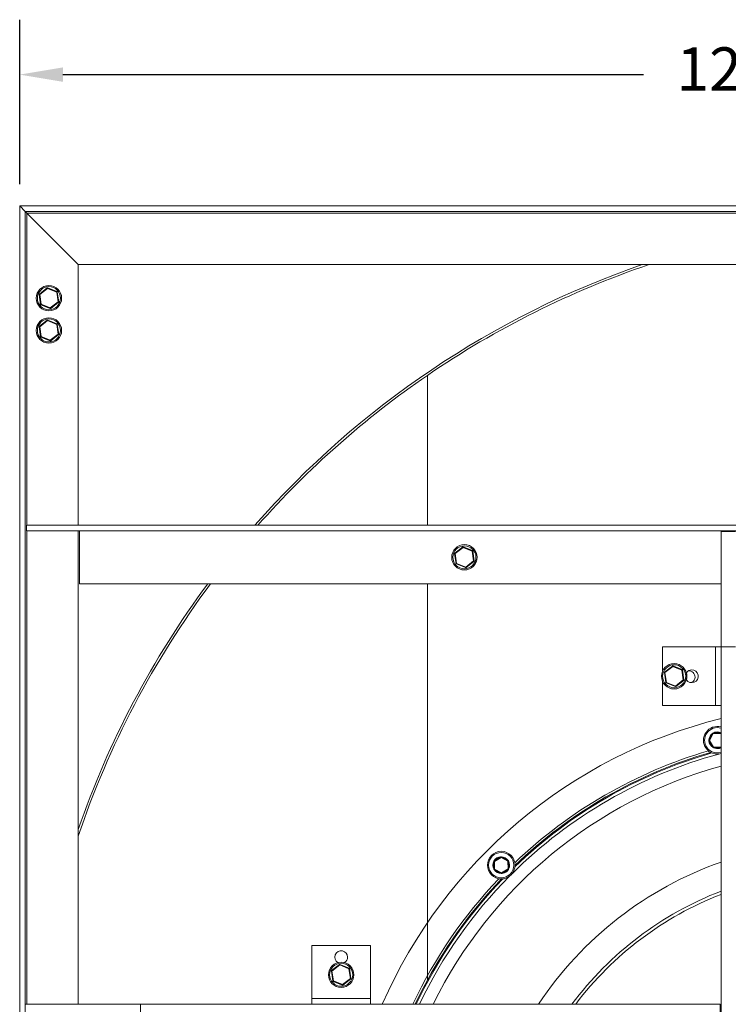
# Model space of a CAD drawing. Units: millimetres. Extents: x -871 to 3537, y -355 to 1971.
# Drawn here: x 2123 to 2738, y 940 to 1794 of the extents above; entities that cross this region are included whole.
import ezdxf

# ---------------------------------------------------------------- set-up
doc = ezdxf.new("R2010")
doc.units = ezdxf.units.MM
doc.header["$PDSIZE"] = -1
doc.layers.add('SLD-0', color=7, linetype='Continuous')
doc.dimstyles.new('ISO-25', dxfattribs={"dimtxt": 2.5, "dimasz": 2.5, "dimexe": 3.175, "dimexo": 1.27, "dimgap": 1.524, "dimtad": 0, "dimtih": 1, "dimtoh": 1, "dimdec": 0, "dimzin": 1, "dimtxsty": 'Standard', "dimcen": 2.5, "dimadec": 0, "dimazin": 0, "dimtfac": 1, "dimtdec": 0, "dimtmove": 0, "dimatfit": 3, "dimfxl": 1, "dimtzin": 1, "dimarcsym": 0})

# ---------------------------------------------------------------- blocks, each defined once
blk = doc.blocks.new('*D7')
at = {"color": 0, "linetype": 'ByBlock', "lineweight": -2}
for p, q in [((2122.51, 1651.16), (2122.51, 1793.72)), ((3376.51, 1642.16), (3376.51, 1793.72)), ((2160.01, 1746.09), (2664.03, 1746.09)), ((3339.01, 1746.09), (2835, 1746.09))]:
    blk.add_line(p, q, dxfattribs=at)
at = {"color": 0, "linetype": 'ByBlock'}
for points in [[(2122.51, 1746.09), (2160.01, 1752.34), (2160.01, 1739.84)], [(3376.51, 1746.09), (3339.01, 1752.34), (3339.01, 1739.84)]]:
    blk.add_solid(points, dxfattribs=at)
at = {"layer": 'DEFPOINTS', "color": 0, "linetype": 'ByBlock'}
for p in [(2122.51, 1632.11), (3376.51, 1623.11)]:
    blk.add_point(p, dxfattribs=at)
at = {"color": 0, "linetype": 'ByBlock', "insert": (2749.51, 1746.09), "char_height": 37.5, "attachment_point": 5}
blk.add_mtext('1254', dxfattribs=at)

msp = doc.modelspace()

# ---------------------------------------------------------------- linework, layer by layer
at = {"color": 7, "linetype": 'Continuous', "lineweight": 15}
for p, q in [((2122.51, 1632.11), (3302.51, 1632.11)), ((2122.51, 1632.11), (2127.27, 1627.35)), ((2122.51, 164.11), (2122.51, 1632.11)), ((2127.27, 1627.35), (3297.75, 1627.35)), ((2128.86, 1625.76), (2127.27, 1627.35)), ((2127.27, 939.71), (2127.27, 1627.35)), ((2127.27, 1627.35), (2128.86, 1625.76)), ((2128.86, 1625.76), (3296.16, 1625.76)), ((2173.31, 1581.31), (2128.86, 1625.76)), ((2173.31, 1581.31), (3251.71, 1581.31)), ((2173.31, 1355.11), (2173.31, 1581.31)), ((2140.66, 1546.74), (2139.45, 1555.24)), ((2139.63, 1555.71), (2146.39, 1561.01)), ((2146.7, 1560.62), (2139.94, 1555.31)), ((2139.94, 1555.31), (2141.16, 1546.81)), ((2154.67, 1557.41), (2146.7, 1560.62)), ((2146.89, 1561.08), (2154.86, 1557.88)), ((2155.88, 1548.91), (2154.67, 1557.41)), ((2155.16, 1557.49), (2156.38, 1548.98)), ((2148.94, 1543.15), (2140.97, 1546.35)), ((2141.16, 1546.81), (2149.12, 1543.61)), ((2149.12, 1543.61), (2155.88, 1548.91)), ((2156.19, 1548.52), (2149.43, 1543.22)), ((2149.12, 1543.61), (2149.43, 1543.22)), ((2139.63, 1527.71), (2146.39, 1533.01)), ((2146.7, 1532.62), (2139.94, 1527.31)), ((2154.67, 1529.41), (2146.7, 1532.62)), ((2146.89, 1533.08), (2154.86, 1529.88)), ((2155.88, 1520.91), (2154.67, 1529.41)), ((2155.16, 1529.49), (2156.38, 1520.98)), ((2140.66, 1518.74), (2139.45, 1527.24)), ((2139.94, 1527.31), (2141.16, 1518.81)), ((2149.12, 1515.61), (2155.88, 1520.91)), ((2156.19, 1520.52), (2149.43, 1515.22)), ((2148.94, 1515.15), (2140.97, 1518.35)), ((2141.16, 1518.81), (2149.12, 1515.61)), ((2149.12, 1515.61), (2149.43, 1515.22)), ((2476.53, 1355.11), (2476.53, 1485.18)), ((3296.51, 1355.11), (2128.51, 1355.11)), ((2128.51, 1350.35), (2128.51, 1355.11)), ((3296.51, 1350.35), (2128.51, 1350.35)), ((2173.31, 939.71), (2173.31, 1350.35)), ((2174.51, 1304.31), (2174.51, 1350.35)), ((2731.41, 1349.61), (2744.11, 1349.61)), ((2731.41, 1249.61), (2731.41, 1349.61)), ((2500.36, 1330.91), (2507.11, 1336.21)), ((2507.42, 1335.82), (2500.66, 1330.51)), ((2515.39, 1332.61), (2507.42, 1335.82)), ((2507.61, 1336.28), (2515.58, 1333.08)), ((2516.6, 1324.11), (2515.39, 1332.61)), ((2515.89, 1332.69), (2517.1, 1324.18)), ((2501.38, 1321.94), (2500.17, 1330.44)), ((2500.66, 1330.51), (2501.88, 1322.01)), ((2509.85, 1318.81), (2516.6, 1324.11)), ((2509.66, 1318.35), (2501.69, 1321.55)), ((2501.88, 1322.01), (2509.85, 1318.81)), ((2516.91, 1323.72), (2510.15, 1318.42)), ((2731.41, 1304.31), (2174.51, 1304.31)), ((2476.53, 960.53), (2476.53, 1304.31)), ((2680.61, 1249.51), (2680.61, 1228.42)), ((2726.65, 1249.51), (2680.61, 1249.51)), ((2731.41, 1249.51), (2726.65, 1249.51)), ((2726.65, 1249.51), (2726.65, 1198.71)), ((2731.41, 1249.61), (2744.11, 1249.61)), ((2731.41, 1249.61), (2731.41, 269.61)), ((2682.46, 1227.71), (2689.21, 1233.01)), ((2689.52, 1232.62), (2682.76, 1227.31)), ((2697.49, 1229.41), (2689.52, 1232.62)), ((2689.71, 1233.08), (2697.68, 1229.88)), ((2683.48, 1218.74), (2682.27, 1227.24)), ((2682.76, 1227.31), (2683.98, 1218.81)), ((2698.7, 1220.91), (2697.49, 1229.41)), ((2697.99, 1229.49), (2699.2, 1220.98)), ((2680.61, 1219.81), (2680.61, 1198.71)), ((2691.76, 1215.15), (2683.79, 1218.35)), ((2683.98, 1218.81), (2691.95, 1215.61)), ((2691.95, 1215.61), (2698.7, 1220.91)), ((2699.01, 1220.52), (2692.25, 1215.22)), ((2726.65, 1198.71), (2680.61, 1198.71)), ((2731.41, 1198.71), (2726.65, 1198.71)), ((2721.02, 1168.67), (2724.29, 1174.58)), ((2724.73, 1174.34), (2721.46, 1168.43)), ((2724.72, 1174.84), (2731.41, 1174.97)), ((2724.52, 1162.38), (2721.03, 1168.17)), ((2721.46, 1168.43), (2724.95, 1162.64)), ((2731.41, 1162.26), (2724.96, 1162.14)), ((2731.41, 1162.05), (2730.16, 1161.57)), ((2534.32, 1056.74), (2534.19, 1063.5)), ((2534.43, 1063.93), (2540.22, 1067.42)), ((2540.48, 1066.99), (2534.69, 1063.5)), ((2534.69, 1063.5), (2534.82, 1056.75)), ((2546.39, 1063.72), (2540.48, 1066.99)), ((2540.72, 1067.43), (2546.63, 1064.16)), ((2546.52, 1056.97), (2546.39, 1063.72)), ((2546.89, 1063.73), (2547.02, 1056.98)), ((2540.49, 1053.05), (2534.58, 1056.31)), ((2534.82, 1056.75), (2540.73, 1053.48)), ((2540.73, 1053.48), (2546.52, 1056.97)), ((2546.78, 1056.54), (2540.99, 1053.06)), ((2427.03, 990.51), (2376.23, 990.51)), ((2376.23, 944.48), (2376.23, 990.51)), ((2427.03, 944.48), (2427.03, 990.51)), ((2393.36, 968.71), (2400.11, 974.01)), ((2400.61, 974.08), (2408.58, 970.88)), ((2394.38, 959.74), (2393.17, 968.24)), ((2400.42, 973.62), (2393.66, 968.31)), ((2393.66, 968.31), (2394.88, 959.81)), ((2408.39, 970.41), (2400.42, 973.62)), ((2409.6, 961.91), (2408.39, 970.41)), ((2408.89, 970.49), (2410.1, 961.98)), ((2402.66, 956.15), (2394.69, 959.35)), ((2394.88, 959.81), (2402.85, 956.61)), ((2402.85, 956.61), (2409.6, 961.91)), ((2409.91, 961.52), (2403.15, 956.22)), ((2127.27, 927.01), (2127.27, 939.71)), ((2127.27, 939.71), (2227.27, 939.71)), ((2227.27, 927.01), (2227.27, 939.71)), ((2730.57, 939.71), (2227.27, 939.71)), ((2376.23, 939.71), (2376.23, 944.48)), ((2427.03, 944.48), (2376.23, 944.48)), ((2427.03, 939.71), (2427.03, 944.48)), ((2730.57, 927.01), (2730.57, 939.71))]:
    msp.add_line(p, q, dxfattribs=at)
at = {"color": 8, "linetype": 'Continuous', "lineweight": 15}
for p, q in [((2128.86, 1355.11), (2128.86, 1625.76)), ((2128.86, 939.71), (2128.86, 1350.35)), ((2731.41, 1174.46), (2724.73, 1174.34)), ((2724.95, 1162.64), (2731.41, 1162.76)), ((2730.02, 1162.05), (2730.62, 1162.25)), ((2545.42, 1055.51), (2545.84, 1055.98))]:
    msp.add_line(p, q, dxfattribs=at)
at = {"color": 7, "linetype": 'Continuous', "lineweight": 15, "flags": 128}
for points in [[(2139.94, 1555.31), (2139.85, 1555.3), (2139.75, 1555.29), (2139.67, 1555.28), (2139.59, 1555.26), (2139.53, 1555.26), (2139.49, 1555.25), (2139.46, 1555.25), (2139.45, 1555.24)], [(2139.94, 1555.31), (2139.88, 1555.39), (2139.82, 1555.47), (2139.77, 1555.53), (2139.72, 1555.59), (2139.69, 1555.64), (2139.66, 1555.68), (2139.64, 1555.7), (2139.63, 1555.71)], [(2146.7, 1560.62), (2146.64, 1560.69), (2146.58, 1560.77), (2146.53, 1560.83), (2146.48, 1560.89), (2146.44, 1560.94), (2146.41, 1560.98), (2146.4, 1561), (2146.39, 1561.01)], [(2146.7, 1560.62), (2146.74, 1560.71), (2146.77, 1560.79), (2146.8, 1560.87), (2146.83, 1560.94), (2146.85, 1561), (2146.87, 1561.04), (2146.88, 1561.07), (2146.89, 1561.08)], [(2154.67, 1557.41), (2154.71, 1557.51), (2154.74, 1557.59), (2154.77, 1557.67), (2154.8, 1557.74), (2154.82, 1557.8), (2154.84, 1557.84), (2154.85, 1557.87), (2154.86, 1557.88)], [(2154.67, 1557.41), (2154.77, 1557.43), (2154.86, 1557.44), (2154.94, 1557.45), (2155.02, 1557.46), (2155.08, 1557.47), (2155.13, 1557.48), (2155.15, 1557.48), (2155.16, 1557.49)], [(2140.66, 1546.74), (2140.67, 1546.74), (2140.7, 1546.75), (2140.74, 1546.75), (2140.81, 1546.76), (2140.88, 1546.77), (2140.97, 1546.79), (2141.06, 1546.8), (2141.16, 1546.81)], [(2140.97, 1546.35), (2140.97, 1546.36), (2140.98, 1546.38), (2141, 1546.43), (2141.02, 1546.48), (2141.05, 1546.55), (2141.08, 1546.64), (2141.12, 1546.72), (2141.16, 1546.81)], [(2156.38, 1548.98), (2156.37, 1548.98), (2156.34, 1548.98), (2156.29, 1548.97), (2156.23, 1548.96), (2156.16, 1548.95), (2156.07, 1548.94), (2155.98, 1548.93), (2155.88, 1548.91)], [(2156.19, 1548.52), (2156.18, 1548.53), (2156.17, 1548.55), (2156.14, 1548.59), (2156.1, 1548.63), (2156.05, 1548.69), (2156, 1548.76), (2155.94, 1548.84), (2155.88, 1548.91)], [(2148.94, 1543.15), (2148.94, 1543.16), (2148.95, 1543.18), (2148.97, 1543.23), (2148.99, 1543.28), (2149.02, 1543.35), (2149.05, 1543.43), (2149.09, 1543.52), (2149.12, 1543.61)], [(2146.7, 1532.62), (2146.64, 1532.69), (2146.58, 1532.77), (2146.53, 1532.83), (2146.48, 1532.89), (2146.44, 1532.94), (2146.41, 1532.98), (2146.4, 1533), (2146.39, 1533.01)], [(2146.7, 1532.62), (2146.74, 1532.71), (2146.77, 1532.79), (2146.8, 1532.87), (2146.83, 1532.94), (2146.85, 1533), (2146.87, 1533.04), (2146.88, 1533.07), (2146.89, 1533.08)], [(2154.67, 1529.41), (2154.71, 1529.51), (2154.74, 1529.59), (2154.77, 1529.67), (2154.8, 1529.74), (2154.82, 1529.8), (2154.84, 1529.84), (2154.85, 1529.87), (2154.86, 1529.88)], [(2154.67, 1529.41), (2154.77, 1529.43), (2154.86, 1529.44), (2154.94, 1529.45), (2155.02, 1529.46), (2155.08, 1529.47), (2155.13, 1529.48), (2155.15, 1529.48), (2155.16, 1529.49)], [(2139.94, 1527.31), (2139.85, 1527.3), (2139.75, 1527.29), (2139.67, 1527.28), (2139.59, 1527.26), (2139.53, 1527.26), (2139.49, 1527.25), (2139.46, 1527.25), (2139.45, 1527.24)], [(2139.94, 1527.31), (2139.88, 1527.39), (2139.82, 1527.47), (2139.77, 1527.53), (2139.72, 1527.59), (2139.69, 1527.64), (2139.66, 1527.68), (2139.64, 1527.7), (2139.63, 1527.71)], [(2156.38, 1520.98), (2156.37, 1520.98), (2156.34, 1520.98), (2156.29, 1520.97), (2156.23, 1520.96), (2156.16, 1520.95), (2156.07, 1520.94), (2155.98, 1520.93), (2155.88, 1520.91)], [(2156.19, 1520.52), (2156.18, 1520.53), (2156.17, 1520.55), (2156.14, 1520.59), (2156.1, 1520.63), (2156.05, 1520.69), (2156, 1520.76), (2155.94, 1520.84), (2155.88, 1520.91)], [(2140.66, 1518.74), (2140.67, 1518.74), (2140.7, 1518.75), (2140.74, 1518.75), (2140.81, 1518.76), (2140.88, 1518.77), (2140.97, 1518.79), (2141.06, 1518.8), (2141.16, 1518.81)], [(2140.97, 1518.35), (2140.97, 1518.36), (2140.98, 1518.38), (2141, 1518.43), (2141.02, 1518.48), (2141.05, 1518.55), (2141.08, 1518.64), (2141.12, 1518.72), (2141.16, 1518.81)], [(2148.94, 1515.15), (2148.94, 1515.16), (2148.95, 1515.18), (2148.97, 1515.23), (2148.99, 1515.28), (2149.02, 1515.35), (2149.05, 1515.43), (2149.09, 1515.52), (2149.12, 1515.61)], [(2507.42, 1335.82), (2507.36, 1335.89), (2507.3, 1335.97), (2507.25, 1336.03), (2507.2, 1336.09), (2507.16, 1336.14), (2507.14, 1336.18), (2507.12, 1336.2), (2507.11, 1336.21)], [(2507.42, 1335.82), (2507.46, 1335.91), (2507.49, 1335.99), (2507.52, 1336.07), (2507.55, 1336.14), (2507.58, 1336.2), (2507.59, 1336.24), (2507.6, 1336.27), (2507.61, 1336.28)], [(2515.39, 1332.61), (2515.43, 1332.71), (2515.46, 1332.79), (2515.49, 1332.87), (2515.52, 1332.94), (2515.55, 1333), (2515.56, 1333.04), (2515.57, 1333.07), (2515.58, 1333.08)], [(2515.39, 1332.61), (2515.49, 1332.63), (2515.58, 1332.64), (2515.67, 1332.65), (2515.74, 1332.66), (2515.8, 1332.67), (2515.85, 1332.68), (2515.88, 1332.68), (2515.89, 1332.69)], [(2500.66, 1330.51), (2500.57, 1330.5), (2500.47, 1330.49), (2500.39, 1330.48), (2500.31, 1330.46), (2500.25, 1330.46), (2500.21, 1330.45), (2500.18, 1330.45), (2500.17, 1330.44)], [(2500.66, 1330.51), (2500.6, 1330.59), (2500.55, 1330.67), (2500.49, 1330.73), (2500.45, 1330.79), (2500.41, 1330.84), (2500.38, 1330.88), (2500.36, 1330.9), (2500.36, 1330.91)], [(2517.1, 1324.18), (2517.09, 1324.18), (2517.06, 1324.18), (2517.01, 1324.17), (2516.95, 1324.16), (2516.88, 1324.15), (2516.79, 1324.14), (2516.7, 1324.13), (2516.6, 1324.11)], [(2516.91, 1323.72), (2516.91, 1323.73), (2516.89, 1323.75), (2516.86, 1323.79), (2516.82, 1323.83), (2516.77, 1323.89), (2516.72, 1323.96), (2516.66, 1324.04), (2516.6, 1324.11)], [(2501.38, 1321.94), (2501.39, 1321.94), (2501.42, 1321.95), (2501.47, 1321.95), (2501.53, 1321.96), (2501.6, 1321.97), (2501.69, 1321.99), (2501.78, 1322), (2501.88, 1322.01)], [(2501.69, 1321.55), (2501.69, 1321.56), (2501.7, 1321.58), (2501.72, 1321.63), (2501.74, 1321.68), (2501.77, 1321.75), (2501.81, 1321.84), (2501.84, 1321.92), (2501.88, 1322.01)], [(2509.66, 1318.35), (2509.66, 1318.36), (2509.67, 1318.38), (2509.69, 1318.43), (2509.71, 1318.48), (2509.74, 1318.55), (2509.77, 1318.63), (2509.81, 1318.72), (2509.85, 1318.81)], [(2510.15, 1318.42), (2510.15, 1318.43), (2510.13, 1318.45), (2510.1, 1318.48), (2510.06, 1318.53), (2510.02, 1318.59), (2509.96, 1318.66), (2509.91, 1318.74), (2509.85, 1318.81)], [(2689.52, 1232.62), (2689.46, 1232.69), (2689.4, 1232.77), (2689.35, 1232.83), (2689.3, 1232.89), (2689.26, 1232.94), (2689.24, 1232.98), (2689.22, 1233), (2689.21, 1233.01)], [(2689.52, 1232.62), (2689.56, 1232.71), (2689.59, 1232.79), (2689.62, 1232.87), (2689.65, 1232.94), (2689.68, 1233), (2689.69, 1233.04), (2689.7, 1233.07), (2689.71, 1233.08)], [(2682.76, 1227.31), (2682.67, 1227.3), (2682.57, 1227.29), (2682.49, 1227.28), (2682.41, 1227.26), (2682.35, 1227.26), (2682.31, 1227.25), (2682.28, 1227.25), (2682.27, 1227.24)], [(2682.76, 1227.31), (2682.7, 1227.39), (2682.65, 1227.47), (2682.59, 1227.53), (2682.55, 1227.59), (2682.51, 1227.64), (2682.48, 1227.68), (2682.46, 1227.7), (2682.46, 1227.71)], [(2697.49, 1229.41), (2697.53, 1229.51), (2697.56, 1229.59), (2697.59, 1229.67), (2697.62, 1229.74), (2697.65, 1229.8), (2697.66, 1229.84), (2697.67, 1229.87), (2697.68, 1229.88)], [(2697.49, 1229.41), (2697.59, 1229.43), (2697.68, 1229.44), (2697.77, 1229.45), (2697.84, 1229.46), (2697.9, 1229.47), (2697.95, 1229.48), (2697.98, 1229.48), (2697.99, 1229.49)], [(2683.48, 1218.74), (2683.49, 1218.74), (2683.52, 1218.75), (2683.57, 1218.75), (2683.63, 1218.76), (2683.7, 1218.77), (2683.79, 1218.79), (2683.88, 1218.8), (2683.98, 1218.81)], [(2683.79, 1218.35), (2683.79, 1218.36), (2683.8, 1218.38), (2683.82, 1218.43), (2683.84, 1218.48), (2683.87, 1218.55), (2683.91, 1218.64), (2683.94, 1218.72), (2683.98, 1218.81)], [(2691.76, 1215.15), (2691.76, 1215.16), (2691.77, 1215.18), (2691.79, 1215.23), (2691.81, 1215.28), (2691.84, 1215.35), (2691.87, 1215.43), (2691.91, 1215.52), (2691.95, 1215.61)], [(2692.25, 1215.22), (2692.25, 1215.23), (2692.23, 1215.25), (2692.2, 1215.28), (2692.16, 1215.33), (2692.12, 1215.39), (2692.06, 1215.46), (2692.01, 1215.54), (2691.95, 1215.61)], [(2699.2, 1220.98), (2699.19, 1220.98), (2699.16, 1220.98), (2699.11, 1220.97), (2699.05, 1220.96), (2698.98, 1220.95), (2698.89, 1220.94), (2698.8, 1220.93), (2698.7, 1220.91)], [(2699.01, 1220.52), (2699.01, 1220.53), (2698.99, 1220.55), (2698.96, 1220.59), (2698.92, 1220.63), (2698.87, 1220.69), (2698.82, 1220.76), (2698.76, 1220.84), (2698.7, 1220.91)], [(2724.73, 1174.34), (2724.64, 1174.39), (2724.56, 1174.43), (2724.48, 1174.47), (2724.42, 1174.51), (2724.36, 1174.54), (2724.32, 1174.56), (2724.3, 1174.58), (2724.29, 1174.58)], [(2724.73, 1174.34), (2724.73, 1174.44), (2724.72, 1174.53), (2724.72, 1174.62), (2724.72, 1174.69), (2724.72, 1174.75), (2724.72, 1174.8), (2724.72, 1174.83), (2724.72, 1174.84)], [(2721.46, 1168.43), (2721.37, 1168.47), (2721.29, 1168.52), (2721.22, 1168.56), (2721.15, 1168.6), (2721.1, 1168.63), (2721.06, 1168.65), (2721.03, 1168.66), (2721.02, 1168.67)], [(2721.46, 1168.43), (2721.38, 1168.38), (2721.3, 1168.33), (2721.22, 1168.28), (2721.16, 1168.24), (2721.1, 1168.21), (2721.06, 1168.19), (2721.04, 1168.17), (2721.03, 1168.17)], [(2724.52, 1162.38), (2724.53, 1162.39), (2724.55, 1162.4), (2724.59, 1162.43), (2724.64, 1162.46), (2724.71, 1162.5), (2724.78, 1162.54), (2724.86, 1162.59), (2724.95, 1162.64)], [(2724.96, 1162.14), (2724.96, 1162.15), (2724.96, 1162.18), (2724.95, 1162.23), (2724.95, 1162.29), (2724.95, 1162.36), (2724.95, 1162.45), (2724.95, 1162.54), (2724.95, 1162.64)], [(2534.69, 1063.5), (2534.6, 1063.5), (2534.5, 1063.5), (2534.42, 1063.5), (2534.34, 1063.5), (2534.28, 1063.5), (2534.23, 1063.5), (2534.2, 1063.5), (2534.19, 1063.5)], [(2534.69, 1063.5), (2534.64, 1063.59), (2534.59, 1063.67), (2534.55, 1063.74), (2534.51, 1063.81), (2534.48, 1063.86), (2534.45, 1063.9), (2534.44, 1063.93), (2534.43, 1063.93)], [(2540.48, 1066.99), (2540.43, 1067.08), (2540.38, 1067.16), (2540.34, 1067.23), (2540.3, 1067.29), (2540.26, 1067.35), (2540.24, 1067.39), (2540.23, 1067.41), (2540.22, 1067.42)], [(2540.48, 1066.99), (2540.53, 1067.08), (2540.57, 1067.16), (2540.61, 1067.23), (2540.65, 1067.3), (2540.68, 1067.36), (2540.7, 1067.4), (2540.72, 1067.42), (2540.72, 1067.43)], [(2546.63, 1064.16), (2546.63, 1064.15), (2546.61, 1064.13), (2546.59, 1064.09), (2546.56, 1064.03), (2546.53, 1063.97), (2546.48, 1063.89), (2546.44, 1063.81), (2546.39, 1063.72)], [(2546.89, 1063.73), (2546.88, 1063.73), (2546.85, 1063.73), (2546.81, 1063.73), (2546.74, 1063.73), (2546.67, 1063.73), (2546.58, 1063.73), (2546.49, 1063.73), (2546.39, 1063.72)], [(2534.82, 1056.75), (2534.72, 1056.75), (2534.63, 1056.75), (2534.54, 1056.75), (2534.47, 1056.74), (2534.4, 1056.74), (2534.36, 1056.74), (2534.33, 1056.74), (2534.32, 1056.74)], [(2534.82, 1056.75), (2534.77, 1056.67), (2534.73, 1056.58), (2534.69, 1056.51), (2534.65, 1056.44), (2534.62, 1056.39), (2534.6, 1056.35), (2534.58, 1056.32), (2534.58, 1056.31)], [(2540.49, 1053.05), (2540.5, 1053.06), (2540.51, 1053.08), (2540.53, 1053.12), (2540.56, 1053.17), (2540.6, 1053.24), (2540.64, 1053.32), (2540.69, 1053.4), (2540.73, 1053.48)], [(2540.99, 1053.06), (2540.99, 1053.06), (2540.97, 1053.09), (2540.95, 1053.13), (2540.91, 1053.18), (2540.88, 1053.25), (2540.83, 1053.32), (2540.78, 1053.4), (2540.73, 1053.48)], [(2546.92, 1056.67), (2546.78, 1056.44), (2545.78, 1055.16)], [(2547.02, 1056.98), (2547.01, 1056.98), (2546.98, 1056.98), (2546.93, 1056.98), (2546.87, 1056.98), (2546.8, 1056.98), (2546.71, 1056.97), (2546.62, 1056.97), (2546.52, 1056.97)], [(2546.78, 1056.54), (2546.77, 1056.55), (2546.76, 1056.58), (2546.73, 1056.62), (2546.7, 1056.67), (2546.66, 1056.73), (2546.62, 1056.81), (2546.57, 1056.89), (2546.52, 1056.97)], [(2400.42, 973.62), (2400.36, 973.69), (2400.3, 973.77), (2400.25, 973.83), (2400.2, 973.89), (2400.16, 973.94), (2400.14, 973.98), (2400.12, 974), (2400.11, 974.01)], [(2400.42, 973.62), (2400.46, 973.71), (2400.49, 973.79), (2400.52, 973.87), (2400.55, 973.94), (2400.58, 974), (2400.59, 974.04), (2400.6, 974.07), (2400.61, 974.08)], [(2393.66, 968.31), (2393.57, 968.3), (2393.47, 968.29), (2393.39, 968.28), (2393.31, 968.26), (2393.25, 968.26), (2393.21, 968.25), (2393.18, 968.25), (2393.17, 968.24)], [(2393.66, 968.31), (2393.6, 968.39), (2393.55, 968.47), (2393.49, 968.53), (2393.45, 968.59), (2393.41, 968.64), (2393.38, 968.68), (2393.36, 968.7), (2393.36, 968.71)], [(2408.39, 970.41), (2408.43, 970.51), (2408.46, 970.59), (2408.49, 970.67), (2408.52, 970.74), (2408.55, 970.8), (2408.56, 970.84), (2408.57, 970.87), (2408.58, 970.88)], [(2408.39, 970.41), (2408.49, 970.43), (2408.58, 970.44), (2408.67, 970.45), (2408.74, 970.46), (2408.8, 970.47), (2408.85, 970.48), (2408.88, 970.48), (2408.89, 970.49)], [(2394.38, 959.74), (2394.39, 959.74), (2394.42, 959.75), (2394.47, 959.75), (2394.53, 959.76), (2394.6, 959.77), (2394.69, 959.79), (2394.78, 959.8), (2394.88, 959.81)], [(2394.69, 959.35), (2394.69, 959.36), (2394.7, 959.38), (2394.72, 959.43), (2394.74, 959.48), (2394.77, 959.55), (2394.81, 959.64), (2394.84, 959.72), (2394.88, 959.81)], [(2410.1, 961.98), (2410.09, 961.98), (2410.06, 961.98), (2410.01, 961.97), (2409.95, 961.96), (2409.88, 961.95), (2409.79, 961.94), (2409.7, 961.93), (2409.6, 961.91)], [(2409.91, 961.52), (2409.91, 961.53), (2409.89, 961.55), (2409.86, 961.59), (2409.82, 961.63), (2409.77, 961.69), (2409.72, 961.76), (2409.66, 961.84), (2409.6, 961.91)], [(2465.94, 939.71), (2470.93, 949.88), (2476.53, 960.53)], [(2402.66, 956.15), (2402.66, 956.16), (2402.67, 956.18), (2402.69, 956.23), (2402.71, 956.28), (2402.74, 956.35), (2402.77, 956.43), (2402.81, 956.52), (2402.85, 956.61)], [(2403.15, 956.22), (2403.15, 956.23), (2403.13, 956.25), (2403.1, 956.28), (2403.06, 956.33), (2403.02, 956.39), (2402.96, 956.46), (2402.91, 956.54), (2402.85, 956.61)]]:
    msp.add_lwpolyline(points, dxfattribs=at)
at = {"color": 7, "linetype": 'Continuous', "lineweight": 15}
for centre, radius in [((2147.91, 1552.11), 11), ((2147.91, 1552.11), 10), ((2147.91, 1524.11), 11), ((2147.91, 1524.11), 10), ((2508.63, 1327.31), 11), ((2508.63, 1327.31), 10), ((2690.73, 1224.11), 11), ((2690.73, 1224.11), 10), ((2540.61, 1060.24), 12), ((2540.61, 1060.24), 11), ((2401.63, 965.11), 11), ((2401.63, 965.11), 10)]:
    msp.add_circle(centre, radius, dxfattribs=at)
for centre, radius, start, end in [((2923.03, 831.81), 793.3, 109.12823, 138.72685), ((2922.93, 831.81), 791.3, 108.70621, 124.34224), ((2139.94, 1555.31), 0.5, 128.11685, 188.11685), ((2146.7, 1560.62), 0.5, 68.11685, 128.11685), ((2154.67, 1557.41), 0.5, 8.11685, 68.11685), ((2141.16, 1546.81), 0.5, 188.11685, 248.11685), ((2155.88, 1548.91), 0.5, 308.11685, 8.11685), ((2149.12, 1543.61), 0.5, 248.11685, 308.11685), ((2146.7, 1532.62), 0.5, 68.11685, 128.11685), ((2154.67, 1529.41), 0.5, 8.11685, 68.11685), ((2139.94, 1527.31), 0.5, 128.11685, 188.11685), ((2155.88, 1520.91), 0.5, 308.11685, 8.11685), ((2141.16, 1518.81), 0.5, 188.11685, 248.11685), ((2149.12, 1515.61), 0.5, 248.11685, 308.11685), ((2922.93, 831.81), 791.3, 124.34224, 138.59962), ((2507.42, 1335.82), 0.5, 68.11685, 128.11685), ((2515.39, 1332.61), 0.5, 8.11685, 68.11685), ((2500.66, 1330.51), 0.5, 128.11685, 188.11685), ((2516.6, 1324.11), 0.5, 308.11685, 8.11685), ((2501.88, 1322.01), 0.5, 188.11685, 248.11685), ((2509.85, 1318.81), 0.5, 248.11685, 308.11685), ((2922.93, 831.81), 791.3, 143.33619, 161.32034), ((2923.03, 831.81), 793.3, 143.44364, 160.92063), ((2689.52, 1232.62), 0.5, 68.11685, 128.11685), ((2682.76, 1227.31), 0.5, 128.11685, 188.11685), ((2697.49, 1229.41), 0.5, 8.11685, 68.11685), ((2706.01, 1224.11), 5.55, 90, 147.62939), ((2706.01, 1224.11), 5.55, 212.37061, 90), ((2690.73, 1224.11), 11, 344.32797, 15.67203), ((2703.33, 1223.31), 5.55, 0, 91.99941), ((2703.33, 1223.31), 5.55, 301.21296, 0), ((2683.98, 1218.81), 0.5, 188.11685, 248.11685), ((2691.95, 1215.61), 0.5, 248.11685, 308.11685), ((2698.7, 1220.91), 0.5, 308.11685, 8.11685), ((2836.53, 764.31), 436, 103.95119, 156.27836), ((2728.21, 1168.55), 12, 74.54261, 285.45739), ((2728.21, 1168.55), 7.25, 121.65435, 180.4996), ((2724.73, 1174.34), 0.5, 91.07697, 151.07697), ((2728.21, 1168.55), 7.25, 63.82341, 120.4996), ((2721.46, 1168.43), 0.5, 151.07697, 211.07697), ((2728.21, 1168.55), 7.25, 181.65435, 240.4996), ((2724.95, 1162.64), 0.5, 211.07697, 271.07697), ((2728.21, 1168.55), 7.25, 241.65435, 285.54709), ((2836.53, 764.31), 410, 106.17166, 133.82834), ((2836.53, 764.31), 396.01, 105.3931, 153.70995), ((2540.61, 1060.24), 7.25, 151.65435, 210.4996), ((2534.69, 1063.5), 0.5, 121.07697, 181.07697), ((2540.61, 1060.24), 7.25, 91.65435, 150.49959), ((2540.48, 1066.99), 0.5, 61.07697, 121.07697), ((2540.61, 1060.24), 7.25, 31.65435, 90.49959), ((2546.39, 1063.72), 0.5, 1.07697, 61.07697), ((2540.61, 1060.24), 7.25, 331.65434, 30.49959), ((2836.53, 764.31), 316.53, 109.39602, 146.34867), ((2534.82, 1056.75), 0.5, 181.07697, 241.07697), ((2540.61, 1060.24), 7.25, 211.65435, 270.4996), ((2540.73, 1053.48), 0.5, 241.07697, 301.07697), ((2540.61, 1060.24), 7.25, 271.65435, 315.54709), ((2546.52, 1056.97), 0.5, 301.07697, 1.07697), ((2836.53, 764.31), 410, 136.17166, 151.40788), ((2836.53, 764.31), 292.86, 111.03496, 143.20696), ((2836.53, 764.31), 290.25, 111.23302, 142.82105), ((2401.63, 980.39), 5.55, 0, 237.62939), ((2400.42, 973.62), 0.5, 68.11685, 128.11685), ((2401.63, 980.39), 5.55, 302.37061, 0), ((2393.66, 968.31), 0.5, 128.11685, 188.11685), ((2408.39, 970.41), 0.5, 8.11685, 68.11685), ((2394.88, 959.81), 0.5, 188.11685, 248.11685), ((2409.6, 961.91), 0.5, 308.11685, 8.11685), ((2402.85, 956.61), 0.5, 248.11685, 308.11685)]:
    msp.add_arc(centre, radius, start, end, dxfattribs=at)
at = {"color": 8, "linetype": 'Continuous', "lineweight": 15}
for centre, radius, start, end in [((2728.21, 1168.55), 11, 73.09709, 286.90291), ((2728.21, 1168.55), 6.75, 131.2533, 170.90064), ((2728.21, 1168.55), 6.75, 71.2533, 110.90064), ((2728.21, 1168.55), 6.75, 191.2533, 230.90064), ((2728.21, 1168.55), 6.75, 251.2533, 285.54709), ((2836.53, 764.31), 406.64, 105.25433, 134.74567), ((2836.53, 764.31), 411.78, 106.37193, 133.62807), ((2836.53, 764.31), 409.18, 106.0465, 133.9535), ((2540.61, 1060.24), 6.75, 161.2533, 200.90064), ((2540.61, 1060.24), 6.75, 101.2533, 140.90064), ((2540.61, 1060.24), 6.75, 41.2533, 80.90064), ((2540.61, 1060.24), 6.75, 341.2533, 20.90064), ((2540.61, 1060.24), 6.75, 221.2533, 260.90064), ((2540.61, 1060.24), 6.75, 281.2533, 315.54709), ((2836.53, 764.31), 411.78, 136.37193, 154.78863), ((2836.53, 764.31), 409.18, 136.0465, 154.61727), ((2836.53, 764.31), 406.64, 135.25433, 154.44742)]:
    msp.add_arc(centre, radius, start, end, dxfattribs=at)

# ---------------------------------------------------------------- dimensions: what is measured, and where the dimension line sits
at = {"layer": 'SLD-0'}
dim = msp.add_linear_dim(base=(2122.51, 1746.09), p1=(3376.51, 1623.11), p2=(2122.51, 1632.11), dimstyle='ISO-25', override={"dimscale": 15}, dxfattribs=at)
dim.commit()
dim.dimension.update_dxf_attribs({"geometry": '*D7', "text_midpoint": (2749.51, 1746.09)})

doc.saveas('drawing.dxf')
